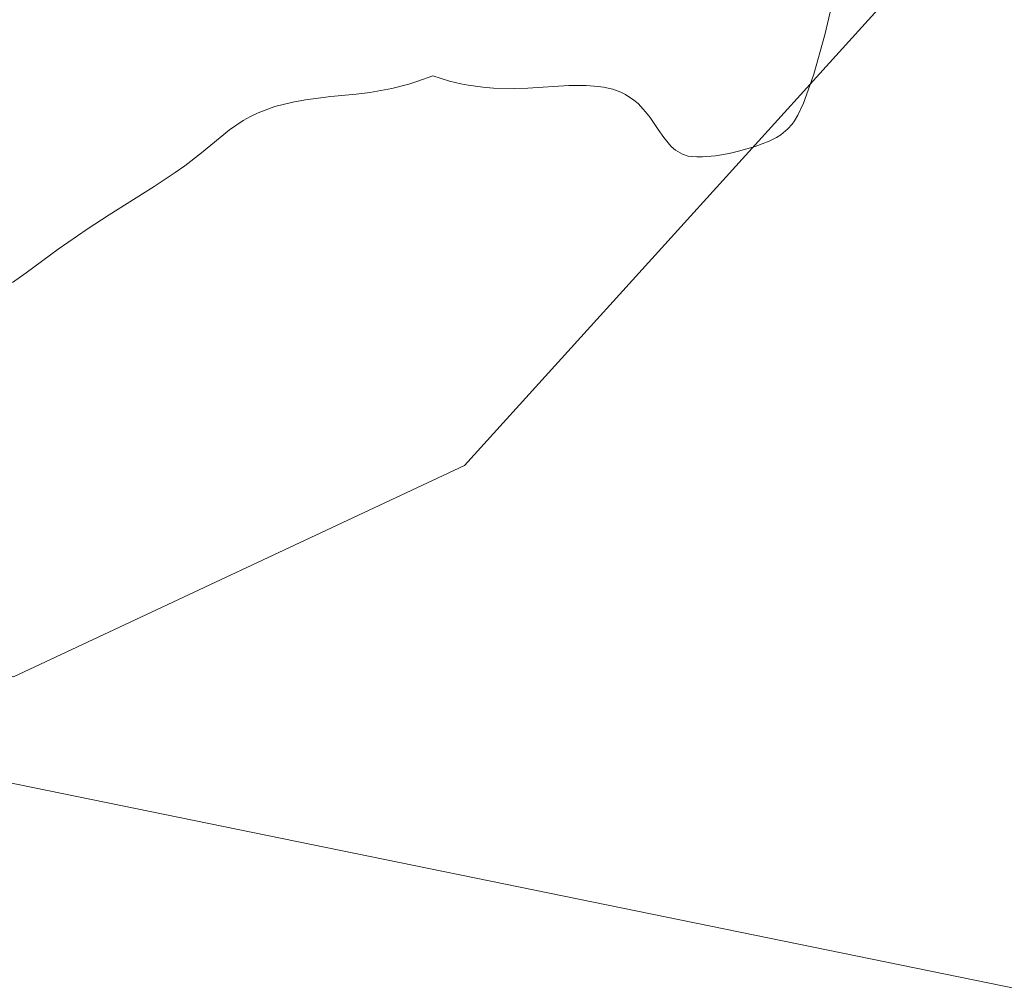
# Model space of a CAD drawing. Units: metres. Extents: x 625582 to 629070, y 4669397 to 4671785.
# Drawn here: x 626856 to 626898, y 4669754 to 4669795 of the extents above; entities that cross this region are included whole.
import ezdxf

# ---------------------------------------------------------------- set-up
doc = ezdxf.new("R2010")
doc.units = ezdxf.units.M
doc.header["$MEASUREMENT"] = 0
for name, color, linetype, lineweight in [('Comarca CxS', 21, 'Continuous', 0), ('Comunidad Autónoma CxS', 142, 'Continuous', 0), ('Cultivos herbáceos CxS', 92, 'Continuous', 0), ('Curva de nivel normal', 30, 'Continuous', 0), ('Espacio natural protegido CxS', 121, 'Continuous', 0), ('Matorral CxS', 135, 'Continuous', 0), ('Municipio CxS', 4, 'Continuous', 0), ('Provincia CxS', 1, 'Continuous', 0), ('Suelo desnudo CxS', 253, 'Continuous', 0), ('Vía pecuaria CxS', 92, 'Continuous', 13)]:
    doc.layers.add(name, color=color, linetype=linetype, lineweight=lineweight)

msp = doc.modelspace()

# ---------------------------------------------------------------- linework, layer by layer
at = {"layer": 'Comarca CxS', "color": 21, "linetype": 'Continuous', "lineweight": 0}
msp.add_3dface([(629064.85, 4669471.39), (625622.99, 4669409.24), (625581.75, 4671722.32), (629022.5, 4671784.5)], dxfattribs=at)
at = {"layer": 'Comunidad Autónoma CxS', "color": 142, "linetype": 'Continuous', "lineweight": 0}
msp.add_3dface([(629064.85, 4669471.39), (625622.99, 4669409.24), (625581.75, 4671722.32), (629022.5, 4671784.5)], dxfattribs=at)
at = {"layer": 'Cultivos herbáceos CxS', "color": 92, "linetype": 'Continuous', "lineweight": 0}
for points in [[(626894.7205, 4669798.5117, 290.2117), (626874.8201, 4669776.5401, 290.5096), (626855.6669, 4669767.5595, 290.6911), (626842.8001, 4669771.8481, 290.2164), (626830.6485, 4669783.2855, 289.7568), (626826.5455, 4669797.3587, 289.3008)], [(626826.5455, 4669797.3587, 289.3008), (626830.6485, 4669783.2855, 289.7568), (626842.8001, 4669771.8481, 290.2164), (626855.6669, 4669767.5595, 290.6911), (626874.8201, 4669776.5401, 290.5096), (626894.7205, 4669798.5117, 290.2117)]]:
    msp.add_polyline3d(points, dxfattribs=at)
at = {"layer": 'Curva de nivel normal', "color": 30, "linetype": 'Continuous', "lineweight": 0, "elevation": 290, "flags": 128}
msp.add_lwpolyline([(626855.62, 4669784.3101), (626856.21, 4669784.7201), (626857.57, 4669785.7301), (626858.8, 4669786.5801), (626859.73, 4669787.1901), (626861.65, 4669788.4001), (626862.54, 4669788.9901), (626862.94, 4669789.2801), (626863.65, 4669789.8301), (626864.84, 4669790.8001), (626865.42, 4669791.2001), (626865.73, 4669791.3701), (626866.06, 4669791.5301), (626866.77, 4669791.7901), (626867.54, 4669791.9801), (626868.07, 4669792.0801), (626869.15, 4669792.2201), (626870.23, 4669792.3201), (626870.8, 4669792.3901), (626871.74, 4669792.5601), (626872.46, 4669792.7501), (626872.85, 4669792.8701), (626873.48, 4669793.1001), (626874.19, 4669792.8701), (626874.67, 4669792.7601), (626874.98, 4669792.7001), (626875.61, 4669792.6101), (626876.06, 4669792.5801), (626876.95, 4669792.5601), (626877.52, 4669792.5801), (626879.26, 4669792.6801), (626879.72, 4669792.6901), (626880, 4669792.6901), (626880.5, 4669792.6501), (626880.73, 4669792.6201), (626881.12, 4669792.5301), (626881.46, 4669792.4101), (626881.67, 4669792.3101), (626882.02, 4669792.0701), (626882.2, 4669791.9201), (626882.52, 4669791.5701), (626882.71, 4669791.3201), (626883.05, 4669790.8201), (626883.29, 4669790.4801), (626883.61, 4669790.0901), (626883.79, 4669789.9401), (626884.09, 4669789.7701), (626884.33, 4669789.6901), (626884.47, 4669789.6701), (626884.69, 4669789.6501), (626884.94, 4669789.6501), (626885.49, 4669789.7001), (626886.07, 4669789.8001), (626886.46, 4669789.8901), (626887.17, 4669790.0901), (626887.77, 4669790.3201), (626888.08, 4669790.4801), (626888.26, 4669790.5901), (626888.56, 4669790.8501), (626888.75, 4669791.0501), (626888.84, 4669791.1801), (626888.99, 4669791.4201), (626889.23, 4669791.9301), (626889.5, 4669792.6801), (626889.66, 4669793.1701), (626890.13, 4669794.8401), (626890.36, 4669795.8001)], dxfattribs=at)
at = {"layer": 'Espacio natural protegido CxS', "color": 121, "linetype": 'Continuous', "lineweight": 0}
msp.add_3dface([(629064.85, 4669471.39), (625622.99, 4669409.24), (625581.75, 4671722.32), (629022.5, 4671784.5)], dxfattribs=at)
msp.add_3dface([(629064.85, 4669471.39), (625622.99, 4669409.24), (625581.75, 4671722.32), (629022.5, 4671784.5)], dxfattribs=at)
at = {"layer": 'Matorral CxS', "color": 135, "linetype": 'Continuous', "lineweight": 0, "extrusion": (-0.005019, 0.023595, 0.999709), "elevation": 107327.5567, "flags": 128}
msp.add_lwpolyline([(-1584632.9618, -4435877.5282), (-1584648.6413, -4435868.5947), (-1584766.9481, -4435761.5263)], dxfattribs=at)
at = {"layer": 'Matorral CxS', "color": 135, "linetype": 'Continuous', "lineweight": 0}
msp.add_polyline3d([(626826.5455, 4669797.3587, 289.3008), (626830.6485, 4669783.2855, 289.7568), (626842.8001, 4669771.8481, 290.2164), (626855.6669, 4669767.5595, 290.6911), (626874.8201, 4669776.5401, 290.5096), (626894.7205, 4669798.5117, 290.2117)], dxfattribs=at)
msp.add_polyline3d([(626826.5455, 4669797.3587, 289.3008), (626830.6485, 4669783.2855, 289.7568), (626842.8001, 4669771.8481, 290.2164), (626855.6669, 4669767.5595, 290.6911), (626874.8201, 4669776.5401, 290.5096), (626894.7205, 4669798.5117, 290.2117)], dxfattribs=at)
at = {"layer": 'Municipio CxS', "color": 4, "linetype": 'Continuous', "lineweight": 0}
msp.add_3dface([(629064.85, 4669471.39), (625622.99, 4669409.24), (625581.75, 4671722.32), (629022.5, 4671784.5)], dxfattribs=at)
at = {"layer": 'Provincia CxS', "color": 1, "linetype": 'Continuous', "lineweight": 0}
msp.add_3dface([(629064.85, 4669471.39), (625622.99, 4669409.24), (625581.75, 4671722.32), (629022.5, 4671784.5)], dxfattribs=at)
at = {"layer": 'Suelo desnudo CxS', "color": 253, "linetype": 'Continuous', "lineweight": 0, "extrusion": (-0.005019, 0.023595, 0.999709), "elevation": 107327.5567, "flags": 128}
msp.add_lwpolyline([(-1584632.9618, -4435877.5282), (-1584648.6413, -4435868.5947), (-1584766.9481, -4435761.5263)], dxfattribs=at)
at = {"layer": 'Vía pecuaria CxS', "color": 92, "linetype": 'Continuous', "lineweight": 13}
msp.add_polyline3d([(626652.527, 4669928.007, 292.0631), (626669.58, 4669914.78, 292.1215), (626674.211, 4669912.085, 292.1613), (626686.049, 4669903.1043, 292.2996), (626727.0626, 4669871.9901, 291.9201), (626729.0633, 4669870.0675, 291.9022), (626802.135, 4669799.851, 289.7582), (626828.372, 4669778.943, 289.9385), (626848.372, 4669764.509, 290.7936), (626900.1666, 4669753.9195, 291.7469), (626953.0833, 4669748.9586, 292.1546), (626973.0409, 4669741.1136, 292.8993), (626980.5461, 4669722.13, 292.8217), (626982.3979, 4669719.7843, 292.773), (626993.7904, 4669705.3538, 292.6342), (627005.144, 4669697.805, 292.4378), (627073.9367, 4669668.6953, 288.9125)], dxfattribs=at)
msp.add_polyline3d([(626652.527, 4669928.007, 292.0631), (626669.58, 4669914.78, 292.1215), (626674.211, 4669912.085, 292.1613), (626686.049, 4669903.1043, 292.2996), (626727.0626, 4669871.9901, 291.9201), (626729.0633, 4669870.0675, 291.9022), (626802.135, 4669799.851, 289.7582), (626828.372, 4669778.943, 289.9385), (626848.372, 4669764.509, 290.7936), (626900.1666, 4669753.9195, 291.7469), (626953.0833, 4669748.9586, 292.1546), (626973.0409, 4669741.1136, 292.8993), (626980.5461, 4669722.13, 292.8217), (626982.3979, 4669719.7843, 292.773), (626993.7904, 4669705.3538, 292.6342), (627005.144, 4669697.805, 292.4378), (627073.9367, 4669668.6953, 288.9125)], dxfattribs=at)

doc.saveas('drawing.dxf')
